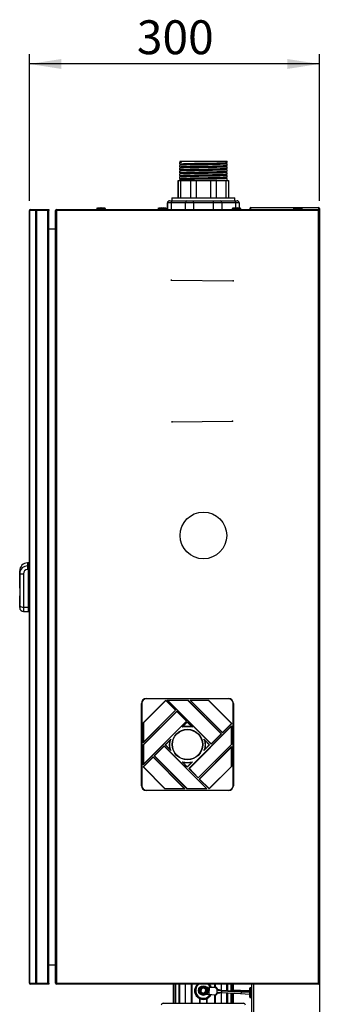
# Model space of a CAD drawing. Units: millimetres. Extents: x 220 to 8160, y 256 to 5726.
# Drawn here: x 4564 to 4874, y 2779 to 3796 of the extents above; entities that cross this region are included whole.
import ezdxf

# ---------------------------------------------------------------- set-up
doc = ezdxf.new("R2010")
doc.units = ezdxf.units.MM
doc.header["$LTSCALE"] = 10
doc.header["$PDSIZE"] = -1
doc.linetypes.add('SLD-Center', pattern=[19.05, 15.24, -1.27, 1.27, -1.27])
doc.linetypes.add('SLD-Solid', pattern=[0])
doc.layers.add('DIMENSIONS', color=5, linetype='SLD-Solid')
doc.styles.add('SLDTEXTSTYLE6', font='TXT', dxfattribs={"width": 0.75})
doc.dimstyles.new('SLDDIMSTYLE1', dxfattribs={"dimtxt": 35, "dimasz": 33.02, "dimexe": 0, "dimexo": 0.0625, "dimgap": 8.75, "dimtad": 1, "dimdec": 0, "dimrnd": 1e-09, "dimzin": 12, "dimdsep": 46, "dimtxsty": 'SLDTEXTSTYLE6', "dimsah": 1, "dimcen": 0.09, "dimadec": 0, "dimazin": 3, "dimtfac": 1, "dimtdec": 0, "dimtofl": 0, "dimtmove": 0, "dimatfit": 3, "dimfxl": 1, "dimfrac": 2, "dimtolj": 1, "dimtzin": 12, "dimarcsym": 0})

# ---------------------------------------------------------------- blocks, each defined once
blk = doc.blocks.new('_D_25')
at = {"layer": 'DIMENSIONS', "color": 5}
for p, q in [((4574.2, 3608.5), (4574.2, 3759.8)), ((4874.2, 3608.5), (4874.2, 3759.8)), ((4874.2, 3749.8), (4574.2, 3749.8))]:
    blk.add_line(p, q, dxfattribs=at)
for points in [[(4574.2, 3749.8), (4607.2, 3744.7), (4607.2, 3754.9)], [(4874.2, 3749.8), (4841.1, 3754.9), (4841.1, 3744.7)]]:
    blk.add_solid(points, dxfattribs=at)
at = {"layer": 'DIMENSIONS', "color": 5, "insert": (4685.4, 3794.9), "char_height": 35, "attachment_point": 1, "style": 'SLDTEXTSTYLE6'}
blk.add_mtext('300', dxfattribs=at)

msp = doc.modelspace()

# ---------------------------------------------------------------- linework, layer by layer
at = {"color": 7, "linetype": 'SLD-Solid', "lineweight": 25}
for p, q in [((4729.5, 3648), (4729.5, 3646.6)), ((4729.5, 3645), (4729.5, 3643.6)), ((4729.5, 3642), (4729.5, 3640.6)), ((4729.7, 3649.5), (4731.4, 3649.5)), ((4731.4, 3648.8), (4731, 3648.8)), ((4731.4, 3649.5), (4731.4, 3648.2)), ((4731.4, 3649.5), (4778.8, 3649.5)), ((4778.8, 3648.1), (4778.8, 3649.5)), ((4778.8, 3645.1), (4778.8, 3646.5)), ((4778.8, 3642.1), (4778.8, 3643.5)), ((4778.8, 3639.1), (4778.8, 3640.5)), ((4729.5, 3639), (4729.5, 3637.6)), ((4729.5, 3636), (4729.5, 3634.6)), ((4729.5, 3633), (4729.5, 3631.6)), ((4729.5, 3630), (4729.5, 3629.5)), ((4778.8, 3636.1), (4778.8, 3637.5)), ((4778.8, 3633.1), (4778.8, 3634.5)), ((4778.8, 3629.5), (4778.8, 3631.5)), ((4728.1, 3629.5), (4728.1, 3611.5)), ((4728.1, 3629.5), (4728.1, 3629.4)), ((4728.1, 3629.5), (4728.1, 3629.5)), ((4728.1, 3629.4), (4728.1, 3629.3)), ((4728.2, 3611.5), (4728.2, 3629.5)), ((4728.2, 3629.5), (4730.6, 3629.5)), ((4728.2, 3629.4), (4728.2, 3629.5)), ((4728.2, 3629.5), (4728.2, 3629.5)), ((4728.2, 3629.3), (4728.2, 3629.4)), ((4729.1, 3629.5), (4729.1, 3629.5)), ((4730.6, 3629.5), (4730.6, 3611.5)), ((4730.6, 3629.5), (4741.2, 3629.5)), ((4741.2, 3611.5), (4741.2, 3629.5)), ((4741.2, 3629.5), (4746.9, 3629.5)), ((4746.9, 3629.5), (4746.9, 3611.5)), ((4746.9, 3629.5), (4761.8, 3629.5)), ((4761.8, 3611.5), (4761.8, 3629.5)), ((4761.8, 3629.5), (4767.5, 3629.5)), ((4767.5, 3629.5), (4767.5, 3611.5)), ((4767.5, 3629.5), (4777.9, 3629.5)), ((4777.9, 3611.5), (4777.9, 3629.5)), ((4777.9, 3629.5), (4780.2, 3629.5)), ((4780.2, 3629.5), (4780.2, 3611.5)), ((4721.7, 3611.5), (4721.7, 3608.5)), ((4721.7, 3611.5), (4766.8, 3611.5)), ((4766.8, 3611.5), (4786.7, 3611.5)), ((4786.7, 3608.5), (4786.7, 3611.5)), ((4575.2, 3599.5), (4581.6, 3599.5)), ((4581.6, 3598.5), (4581.6, 3599.5)), ((4581.6, 3599.5), (4594.2, 3599.5)), ((4593.2, 3598.5), (4594.2, 3599.5)), ((4594.2, 3599.5), (4594.2, 3598.5)), ((4602.2, 3598.5), (4602.2, 3599.5)), ((4602.2, 3599.5), (4873.2, 3599.5)), ((4644.7, 3600.8), (4643.8, 3600.5)), ((4643.9, 3600.5), (4643.9, 3599.5)), ((4644.7, 3600.8), (4647.6, 3601.4)), ((4647.6, 3601.4), (4644.7, 3600.8)), ((4647.6, 3600.8), (4647.6, 3601.4)), ((4649.1, 3600.8), (4647.6, 3600.8)), ((4649.1, 3601.4), (4649.1, 3600.8)), ((4652.1, 3600.8), (4649.1, 3601.4)), ((4653, 3600.5), (4652.1, 3600.8)), ((4652.9, 3599.5), (4652.9, 3600.5)), ((4708.1, 3600.8), (4707.2, 3600.5)), ((4707.3, 3600.5), (4707.3, 3599.5)), ((4708.1, 3600.8), (4711.1, 3601.4)), ((4711.1, 3601.4), (4708.1, 3600.8)), ((4711.1, 3600.8), (4711.1, 3601.4)), ((4712.6, 3600.8), (4711.1, 3600.8)), ((4712.6, 3601.4), (4712.6, 3600.8)), ((4715.5, 3600.8), (4712.6, 3601.4)), ((4716.4, 3600.5), (4715.5, 3600.8)), ((4716.3, 3599.5), (4716.3, 3600.5)), ((4717.2, 3606.5), (4717.1, 3606.5)), ((4717.1, 3606.5), (4717.1, 3599.5)), ((4720.8, 3606.5), (4717.2, 3606.5)), ((4719.1, 3608.5), (4719.2, 3608.5)), ((4719.2, 3608.5), (4722.2, 3608.5)), ((4735.6, 3606.5), (4720.8, 3606.5)), ((4722.2, 3608.5), (4737, 3608.5)), ((4744.1, 3606.5), (4735.6, 3606.5)), ((4737, 3608.5), (4744.1, 3608.5)), ((4744.1, 3608.5), (4764.8, 3608.5)), ((4764.8, 3606.5), (4744.1, 3606.5)), ((4764.8, 3608.5), (4771.8, 3608.5)), ((4773.3, 3606.5), (4764.8, 3606.5)), ((4771.8, 3608.5), (4786.4, 3608.5)), ((4787.8, 3606.5), (4773.3, 3606.5)), ((4784.8, 3600.8), (4783.9, 3600.5)), ((4784, 3600.5), (4784, 3599.5)), ((4784.8, 3600.8), (4787.7, 3601.4)), ((4787.7, 3601.4), (4784.8, 3600.8)), ((4786.4, 3608.5), (4789.2, 3608.5)), ((4787.7, 3600.8), (4787.7, 3601.4)), ((4789.2, 3600.8), (4787.7, 3600.8)), ((4791.2, 3606.5), (4787.8, 3606.5)), ((4789.2, 3601.4), (4789.2, 3600.8)), ((4792.2, 3600.8), (4789.2, 3601.4)), ((4791.2, 3606.5), (4791.2, 3601)), ((4793.1, 3600.5), (4792.2, 3600.8)), ((4793, 3599.5), (4793, 3600.5)), ((4802.2, 3600.5), (4802.2, 3599.5)), ((4803.2, 3601.5), (4873.2, 3601.5)), ((4848.2, 3600.8), (4847.4, 3600.5)), ((4847.4, 3600.5), (4847.4, 3599.5)), ((4848.2, 3600.8), (4851.2, 3601.4)), ((4851.2, 3601.4), (4848.2, 3600.8)), ((4851.2, 3600.8), (4851.2, 3601.4)), ((4852.7, 3600.8), (4851.2, 3600.8)), ((4852.7, 3601.4), (4852.7, 3600.8)), ((4855.6, 3600.8), (4852.7, 3601.4)), ((4856.5, 3600.5), (4855.6, 3600.8)), ((4856.4, 3599.5), (4856.4, 3600.5)), ((4873.2, 3598.5), (4873.2, 3599.5)), ((4874.2, 3600.5), (4874.2, 3598.5)), ((4574.2, 3598.5), (4574.5, 3598.5)), ((4574.2, 2800.5), (4574.2, 3598.5)), ((4574.5, 3598.5), (4574.5, 2800.5)), ((4580.9, 3598.5), (4574.5, 3598.5)), ((4580.9, 3598.5), (4581.6, 3598.5)), ((4580.9, 2800.5), (4580.9, 3598.5)), ((4581.6, 3598.5), (4581.6, 2800.5)), ((4593.2, 3598.5), (4581.6, 3598.5)), ((4593.2, 2800.5), (4593.2, 3598.5)), ((4594.2, 2800.5), (4594.2, 3598.5)), ((4601.2, 2800.5), (4601.2, 3598.5)), ((4602.2, 3598.5), (4601.2, 3598.5)), ((4873.2, 3598.5), (4602.2, 3598.5)), ((4602.2, 3598.5), (4602.2, 2800.5)), ((4873.2, 2800.5), (4873.2, 3598.5)), ((4874.2, 3598.5), (4873.2, 3598.5)), ((4874.2, 3598.5), (4874.2, 2800.5)), ((4594.2, 3579.5), (4601.2, 3579.5)), ((4573.2, 3234.5), (4572.2, 3234.5)), ((4564.2, 3226.2), (4564.2, 3226.5)), ((4564.2, 3224.8), (4564.2, 3225.7)), ((4564.2, 3223.5), (4564.2, 3224.8)), ((4564.2, 3208.5), (4564.2, 3223.5)), ((4564.4, 3223.5), (4564.4, 3223.3)), ((4564.4, 3223.3), (4568.2, 3223.3)), ((4564.4, 3223.3), (4564.4, 3193.2)), ((4568.2, 3223.3), (4568.2, 3188.8)), ((4572.2, 3231.4), (4572.2, 3227.8)), ((4572.2, 3231.4), (4573.2, 3231.4)), ((4573.2, 3227.8), (4572.2, 3227.8)), ((4573.2, 3227.8), (4573.2, 3231.4)), ((4573.2, 3188.8), (4573.2, 3227.8)), ((4574.2, 3227.8), (4573.2, 3227.8)), ((4564.4, 3208.5), (4564.2, 3208.5)), ((4564.2, 3200.5), (4564.4, 3200.5)), ((4564.2, 3193.2), (4564.2, 3200.5)), ((4564.2, 3190.9), (4564.2, 3193.2)), ((4564.2, 3188.5), (4564.2, 3190.9)), ((4568.2, 3188.8), (4573.2, 3188.8)), ((4568.2, 3184.5), (4573.2, 3184.5)), ((4691.9, 3069.6), (4715.2, 3092.9)), ((4715.2, 3092.5), (4692.2, 3069.5)), ((4695.2, 3094.5), (4780.2, 3094.5)), ((4695.2, 3094.5), (4695.2, 3094.3)), ((4780.2, 3094.3), (4695.2, 3094.3)), ((4715.2, 3092.5), (4715.2, 3092.9)), ((4715.2, 3092.9), (4725.5, 3082.5)), ((4725.2, 3082.5), (4715.2, 3092.5)), ((4762.2, 3047.4), (4716.8, 3092.8)), ((4716.8, 3092.8), (4717.4, 3092.5)), ((4716.8, 3092.8), (4738.3, 3092.8)), ((4717.4, 3092.5), (4762.2, 3047.8)), ((4738.2, 3092.5), (4717.4, 3092.5)), ((4738.2, 3092.5), (4738.3, 3092.8)), ((4772.6, 3058.1), (4738.2, 3092.5)), ((4738.3, 3092.8), (4772.9, 3058.1)), ((4774, 3059.2), (4740.4, 3092.8)), ((4740.4, 3092.8), (4741, 3092.5)), ((4740.4, 3092.8), (4759.5, 3092.8)), ((4741, 3092.5), (4774, 3059.6)), ((4759.4, 3092.5), (4741, 3092.5)), ((4759.4, 3092.5), (4759.5, 3092.8)), ((4783.2, 3068.7), (4759.4, 3092.5)), ((4759.5, 3092.8), (4783.5, 3068.7)), ((4780.2, 3094.5), (4780.2, 3094.3)), ((4690.2, 3089.5), (4690.4, 3089.5)), ((4690.2, 3004.5), (4690.2, 3089.5)), ((4690.4, 3089.5), (4690.4, 3004.5)), ((4725.5, 3082.5), (4691.9, 3048.9)), ((4691.9, 3046.8), (4726.6, 3081.5)), ((4692.2, 3049.5), (4725.2, 3082.5)), ((4726.6, 3081.1), (4692.2, 3046.7)), ((4725.5, 3082.5), (4725.2, 3082.5)), ((4726.6, 3081.1), (4726.6, 3081.5)), ((4726.6, 3081.5), (4736.9, 3071.1)), ((4736.6, 3071.1), (4726.6, 3081.1)), ((4784.9, 3004.5), (4784.9, 3089.5)), ((4784.9, 3089.5), (4785.2, 3089.5)), ((4785.2, 3089.5), (4785.2, 3004.5)), ((4736.9, 3071.1), (4691.9, 3026.1)), ((4692.2, 3026.7), (4736.6, 3071.1)), ((4736.9, 3071.1), (4736.6, 3071.1)), ((4691.9, 3048.9), (4691.9, 3069.6)), ((4692.2, 3069.5), (4691.9, 3069.6)), ((4692.2, 3069.5), (4692.2, 3049.5)), ((4732.2, 3065), (4737.6, 3070.4)), ((4737.6, 3070), (4732.9, 3065.3)), ((4737.6, 3070.4), (4737.6, 3070)), ((4737.6, 3070.4), (4743.1, 3065)), ((4742.4, 3065.3), (4737.6, 3070)), ((4739.3, 3022.4), (4783.4, 3066.5)), ((4783.2, 3065.9), (4739.7, 3022.4)), ((4774, 3059.6), (4783.2, 3068.7)), ((4783.5, 3068.7), (4774, 3059.2)), ((4783.2, 3068.7), (4783.5, 3068.7)), ((4783.2, 3065.9), (4783.4, 3066.5)), ((4783.2, 3047.2), (4783.2, 3065.9)), ((4783.4, 3066.5), (4783.4, 3047)), ((4714.6, 3046.7), (4720.6, 3052.6)), ((4719.7, 3051.4), (4715, 3046.7)), ((4754.7, 3052.6), (4760.7, 3046.7)), ((4760.3, 3046.7), (4755.6, 3051.4)), ((4762.2, 3047.8), (4772.6, 3058.1)), ((4772.9, 3058.1), (4762.2, 3047.4)), ((4772.6, 3058.1), (4772.9, 3058.1)), ((4774, 3059.2), (4774, 3059.6)), ((4691.9, 3048.9), (4692.2, 3049.5)), ((4692.2, 3046.7), (4691.9, 3046.8)), ((4691.9, 3026.1), (4691.9, 3046.8)), ((4692.2, 3046.7), (4692.2, 3026.7)), ((4703.2, 3035.3), (4713.6, 3045.6)), ((4713.6, 3045.3), (4703.6, 3035.3)), ((4713.6, 3045.3), (4713.6, 3045.6)), ((4713.6, 3045.6), (4757.9, 3001.3)), ((4757.3, 3001.5), (4713.6, 3045.3)), ((4714.6, 3046.7), (4715, 3046.7)), ((4720.6, 3040.8), (4714.6, 3046.7)), ((4715, 3046.7), (4719.7, 3042)), ((4748.8, 3012.8), (4783.2, 3047.2)), ((4783.4, 3047), (4748.8, 3012.5)), ((4749.9, 3011.4), (4783.4, 3044.9)), ((4783.2, 3044.3), (4750.3, 3011.4)), ((4760.7, 3046.7), (4754.7, 3040.8)), ((4755.6, 3042), (4760.3, 3046.7)), ((4760.7, 3046.7), (4760.3, 3046.7)), ((4762.2, 3047.4), (4762.2, 3047.8)), ((4783.2, 3047.2), (4783.4, 3047)), ((4783.4, 3044.9), (4783.2, 3044.3)), ((4783.2, 3024.5), (4783.2, 3044.3)), ((4783.4, 3044.9), (4783.4, 3024.4)), ((4691.8, 3023.9), (4702.2, 3034.2)), ((4702.2, 3033.9), (4692.2, 3023.9)), ((4702.2, 3033.9), (4702.2, 3034.2)), ((4702.2, 3034.2), (4735.1, 3001.3)), ((4734.5, 3001.5), (4702.2, 3033.9)), ((4737.2, 3001.3), (4703.2, 3035.3)), ((4703.6, 3035.3), (4703.2, 3035.3)), ((4703.6, 3035.3), (4737.3, 3001.5)), ((4714.4, 3001.3), (4691.8, 3023.9)), ((4692.2, 3023.9), (4691.8, 3023.9)), ((4691.9, 3026.1), (4692.2, 3026.7)), ((4692.2, 3023.9), (4714.5, 3001.5)), ((4737.6, 3023.6), (4732.2, 3029.1)), ((4732.9, 3028.7), (4737.6, 3024)), ((4743.1, 3029.1), (4737.6, 3023.6)), ((4737.6, 3024), (4742.4, 3028.7)), ((4737.6, 3023.6), (4737.6, 3024)), ((4739.3, 3022.4), (4739.7, 3022.4)), ((4748.8, 3012.5), (4739.3, 3022.4)), ((4739.7, 3022.4), (4748.8, 3012.8)), ((4760.2, 3001.5), (4783.2, 3024.5)), ((4783.4, 3024.4), (4760.2, 3001.2)), ((4783.2, 3024.5), (4783.4, 3024.4)), ((4748.8, 3012.5), (4748.8, 3012.8)), ((4760.2, 3001.2), (4749.9, 3011.4)), ((4749.9, 3011.4), (4750.3, 3011.4)), ((4750.3, 3011.4), (4760.2, 3001.5)), ((4690.2, 3004.5), (4690.4, 3004.5)), ((4695.2, 2999.8), (4780.2, 2999.8)), ((4695.2, 2999.8), (4695.2, 2999.5)), ((4780.2, 2999.5), (4695.2, 2999.5)), ((4714.4, 3001.3), (4714.5, 3001.5)), ((4735.1, 3001.3), (4714.4, 3001.3)), ((4714.5, 3001.5), (4734.5, 3001.5)), ((4735.1, 3001.3), (4734.5, 3001.5)), ((4737.2, 3001.3), (4737.3, 3001.5)), ((4757.9, 3001.3), (4737.2, 3001.3)), ((4737.3, 3001.5), (4757.3, 3001.5)), ((4757.9, 3001.3), (4757.3, 3001.5)), ((4760.2, 3001.5), (4760.2, 3001.2)), ((4780.2, 2999.8), (4780.2, 2999.5)), ((4784.9, 3004.5), (4785.2, 3004.5)), ((4594.2, 2819.5), (4601.2, 2819.5)), ((4574.2, 2800.5), (4574.5, 2800.5)), ((4574.5, 2800.5), (4580.9, 2800.5)), ((4581.6, 2799.5), (4575.2, 2799.5)), ((4580.9, 2800.5), (4581.6, 2800.5)), ((4581.6, 2799.5), (4581.6, 2800.5)), ((4581.6, 2800.5), (4593.2, 2800.5)), ((4594.2, 2799.5), (4581.6, 2799.5)), ((4593.2, 2800.5), (4594.2, 2799.5)), ((4594.2, 2800.5), (4594.2, 2799.5)), ((4602.2, 2800.5), (4601.2, 2800.5)), ((4602.2, 2799.5), (4602.2, 2800.5)), ((4602.2, 2800.5), (4873.2, 2800.5)), ((4873.2, 2799.5), (4602.2, 2799.5)), ((4723.3, 2779.8), (4723.3, 2799.5)), ((4724.1, 2779.8), (4724.1, 2799.5)), ((4725.5, 2799.5), (4725.5, 2779.8)), ((4730, 2779.8), (4730, 2799.5)), ((4735.4, 2799.5), (4735.4, 2779.8)), ((4742.5, 2779.8), (4742.5, 2799.5)), ((4751.4, 2794.8), (4754.3, 2796.2)), ((4754.3, 2796.2), (4757.1, 2794.5)), ((4754.3, 2796.2), (4754.3, 2795.7)), ((4757.4, 2796.7), (4760.3, 2796.6)), ((4760.3, 2796.2), (4759.9, 2789.1)), ((4760.3, 2796.7), (4766.6, 2796.4)), ((4760.3, 2796.2), (4760.3, 2796.7)), ((4766.6, 2795.9), (4760.3, 2796.2)), ((4765.9, 2796.4), (4765.9, 2799.5)), ((4766.6, 2796.4), (4766.6, 2795.9)), ((4773, 2793), (4773, 2799.5)), ((4778.3, 2792.7), (4778.3, 2799.5)), ((4782.8, 2792.4), (4782.8, 2799.5)), ((4784.3, 2792.3), (4784.3, 2799.5)), ((4785.1, 2799.5), (4785.1, 2792.3)), ((4804.2, 2466.3), (4804.2, 2799.5)), ((4873.2, 2799.5), (4873.2, 2800.5)), ((4874.2, 2800.5), (4873.2, 2800.5)), ((4874.2, 2800.5), (4874.2, 2466.3)), ((4751.2, 2791.5), (4751.4, 2794.8)), ((4751.7, 2791.7), (4751.2, 2791.5)), ((4754, 2789.7), (4751.2, 2791.5)), ((4751.4, 2794.8), (4751.9, 2794.4)), ((4751.9, 2794.4), (4751.7, 2791.7)), ((4751.7, 2791.7), (4754, 2790.3)), ((4754.3, 2795.7), (4751.9, 2794.4)), ((4754, 2790.3), (4756.4, 2791.5)), ((4756.9, 2791.2), (4754, 2789.7)), ((4754, 2790.3), (4754, 2789.7)), ((4756.6, 2794.2), (4754.3, 2795.7)), ((4756.4, 2791.5), (4756.6, 2794.2)), ((4756.4, 2791.5), (4756.9, 2791.2)), ((4757.1, 2794.5), (4756.6, 2794.2)), ((4757.1, 2794.5), (4756.9, 2791.2)), ((4759.9, 2788.7), (4757, 2788.9)), ((4759.9, 2789.1), (4766.2, 2788.7)), ((4759.9, 2788.6), (4759.9, 2789.1)), ((4766.2, 2788.2), (4759.9, 2788.6)), ((4765.9, 2779.8), (4765.9, 2788.2)), ((4766.2, 2788.7), (4766.2, 2788.2)), ((4767.6, 2789.6), (4768, 2790.1)), ((4767.6, 2789.6), (4768.1, 2789.3)), ((4767.9, 2794.9), (4768.4, 2795.1)), ((4768.2, 2794.3), (4767.9, 2794.9)), ((4768.2, 2794.3), (4768, 2790.1)), ((4768.3, 2789.7), (4768.1, 2789.3)), ((4768.4, 2795.1), (4768.6, 2794.6)), ((4768.4, 2795.1), (4768.4, 2795.1)), ((4769.6, 2790.4), (4773, 2790.9)), ((4773.1, 2792.9), (4769.8, 2793.8)), ((4773.1, 2792.8), (4773, 2791)), ((4773, 2791), (4773, 2790.9)), ((4773, 2790.9), (4792.5, 2789.9)), ((4773, 2779.8), (4773, 2790.9)), ((4773, 2790.9), (4773, 2790.9)), ((4792.6, 2791.9), (4773.1, 2792.9)), ((4773.1, 2792.9), (4773.1, 2792.8)), ((4773.1, 2792.9), (4773.1, 2792.8)), ((4778.3, 2779.8), (4778.3, 2790.6)), ((4782.8, 2779.8), (4782.8, 2790.4)), ((4784.3, 2779.8), (4784.3, 2790.3)), ((4792.6, 2793), (4785.1, 2793.2)), ((4792.6, 2793), (4785.1, 2793.2)), ((4785.1, 2790.3), (4785.1, 2779.8)), ((4792.5, 2789.9), (4802.2, 2789.3)), ((4802.2, 2792.7), (4792.6, 2793)), ((4802.2, 2792.7), (4792.6, 2793)), ((4802.2, 2791.3), (4792.6, 2791.9)), ((4802.2, 2786.3), (4802.2, 2795.3)), ((4803.7, 2795.8), (4802.7, 2795.8)), ((4712.7, 2779.8), (4794.7, 2779.8)), ((4750.2, 2784.9), (4750.2, 2779.8)), ((4758.1, 2779.8), (4758.1, 2784.9)), ((4794.7, 2779.8), (4795.7, 2779.8)), ((4802.7, 2785.8), (4803.7, 2785.8))]:
    msp.add_line(p, q, dxfattribs=at)
at = {"color": 8, "linetype": 'SLD-Solid', "lineweight": 25}
for p, q in [((4717.2, 3599.5), (4717.2, 3606.5)), ((4720.8, 3606.5), (4720.8, 3599.5)), ((4735.6, 3599.5), (4735.6, 3606.5)), ((4744.1, 3606.5), (4744.1, 3599.5)), ((4764.8, 3599.5), (4764.8, 3606.5)), ((4773.3, 3606.5), (4773.3, 3599.5)), ((4787.8, 3601.6), (4787.8, 3606.5)), ((4803.2, 3599.5), (4803.2, 3601.5)), ((4873.2, 3601.5), (4873.2, 3599.5)), ((4572.2, 3234.5), (4572.2, 3231.4)), ((4573.2, 3231.4), (4573.2, 3234.5)), ((4564.4, 3223.5), (4564.2, 3223.5)), ((4564.4, 3193.2), (4564.2, 3193.2)), ((4568.2, 3188.8), (4568.2, 3184.5)), ((4573.2, 3184.5), (4573.2, 3188.8)), ((4723.5, 2799.5), (4723.5, 2779.8)), ((4725.5, 2799.5), (4725.5, 2779.8)), ((4729.3, 2779.8), (4729.3, 2799.5)), ((4729.6, 2799.5), (4729.6, 2779.8)), ((4735.5, 2799.5), (4735.5, 2779.8)), ((4742, 2779.8), (4742, 2799.5)), ((4742.3, 2799.5), (4742.3, 2779.8)), ((4766.1, 2796.4), (4766.1, 2799.5)), ((4766.4, 2799.5), (4766.4, 2796.4)), ((4772.9, 2793), (4772.9, 2799.5)), ((4778.7, 2792.6), (4778.7, 2799.5)), ((4779, 2799.5), (4779, 2792.6)), ((4782.8, 2792.4), (4782.8, 2799.5)), ((4784.8, 2792.3), (4784.8, 2799.5)), ((4806.2, 2799.5), (4806.2, 2466.3)), ((4766.1, 2779.8), (4766.1, 2788.2)), ((4766.4, 2788.2), (4766.4, 2779.8)), ((4769.6, 2790.5), (4769.6, 2790.4)), ((4769.8, 2793.8), (4769.8, 2793.8)), ((4772.9, 2779.8), (4772.9, 2790.9)), ((4773, 2791), (4792.9, 2790)), ((4773.1, 2792.8), (4793, 2791.7)), ((4778.7, 2779.8), (4778.7, 2790.6)), ((4779, 2790.6), (4779, 2779.8)), ((4782.8, 2779.8), (4782.8, 2790.4)), ((4784.8, 2779.8), (4784.8, 2790.3)), ((4785.1, 2793.1), (4792.1, 2792.9)), ((4792.1, 2792.9), (4802.2, 2792.6)), ((4792.9, 2790), (4802.2, 2789.4)), ((4793, 2791.7), (4802.2, 2791.2)), ((4802.7, 2795.8), (4802.7, 2785.8)), ((4803.7, 2785.8), (4803.7, 2795.8)), ((4750.4, 2784.6), (4750.4, 2779.8)), ((4757.9, 2779.8), (4757.9, 2784.6))]:
    msp.add_line(p, q, dxfattribs=at)
at = {"color": 7, "linetype": 'SLD-Solid'}
for p, q in [((4721.1, 3525.9), (4721.1, 3527.1)), ((4721.1, 3525.9), (4721.1, 3527.1)), ((4721.7, 3380.8), (4721.7, 3379.7)), ((4721.7, 3380.8), (4721.7, 3379.7))]:
    msp.add_line(p, q, dxfattribs=at)
at = {"color": 7, "linetype": 'SLD-Center'}
for p, q in [((4721.1, 3526.5), (4784.9, 3526)), ((4721.1, 3526.5), (4784.9, 3526)), ((4721.7, 3380.3), (4784.4, 3380.8)), ((4721.7, 3380.3), (4784.4, 3380.8))]:
    msp.add_line(p, q, dxfattribs=at)
at = {"color": 7, "linetype": 'SLD-Solid', "lineweight": 25, "flags": 128}
for points in [[(4731, 3648.8), (4730.2, 3648.4), (4729.5, 3648)], [(4731.4, 3648.2), (4730, 3648.1), (4729.5, 3648), (4729.5, 3648)], [(4729.5, 3646.6), (4729.5, 3646.6), (4730, 3646.7), (4731.4, 3646.8), (4733.7, 3646.9), (4736.9, 3647), (4740.6, 3647.1), (4744.9, 3647.2), (4749.5, 3647.3), (4754.4, 3647.3), (4759.1, 3647.4), (4763.8, 3647.5), (4768.1, 3647.6), (4771.7, 3647.7), (4774.8, 3647.8), (4777.1, 3647.9), (4778.4, 3648), (4778.8, 3648.1)], [(4729.5, 3646.6), (4730.2, 3646.2), (4730.9, 3645.7)], [(4778.8, 3646.5), (4778.4, 3646.4), (4777.1, 3646.3), (4774.8, 3646.2), (4771.7, 3646.1), (4768.1, 3646), (4763.8, 3645.9), (4759.1, 3645.8), (4754.4, 3645.8), (4749.5, 3645.7), (4744.9, 3645.6), (4740.6, 3645.5), (4736.9, 3645.4), (4733.7, 3645.3), (4731.4, 3645.2), (4730, 3645.1), (4729.5, 3645), (4729.5, 3645)], [(4731, 3645.8), (4730.2, 3645.4), (4729.5, 3645)], [(4729.5, 3643.6), (4729.5, 3643.6), (4730, 3643.7), (4731.4, 3643.8), (4733.7, 3643.9), (4736.9, 3644), (4740.6, 3644.1), (4744.9, 3644.2), (4749.5, 3644.3), (4754.4, 3644.3), (4759.1, 3644.4), (4763.8, 3644.5), (4768.1, 3644.6), (4771.7, 3644.7), (4774.8, 3644.8), (4777.1, 3644.9), (4778.4, 3645), (4778.8, 3645.1)], [(4729.5, 3643.6), (4730.2, 3643.2), (4730.9, 3642.7)], [(4778.8, 3643.5), (4778.4, 3643.4), (4777.1, 3643.3), (4774.8, 3643.2), (4771.7, 3643.1), (4768.1, 3643), (4763.8, 3642.9), (4759.1, 3642.8), (4754.4, 3642.8), (4749.5, 3642.7), (4744.9, 3642.6), (4740.6, 3642.5), (4736.9, 3642.4), (4733.7, 3642.3), (4731.4, 3642.2), (4730, 3642.1), (4729.5, 3642), (4729.5, 3642)], [(4731, 3642.8), (4730.2, 3642.4), (4729.5, 3642)], [(4729.5, 3640.6), (4729.5, 3640.6), (4730, 3640.7), (4731.4, 3640.8), (4733.7, 3640.9), (4736.9, 3641), (4740.6, 3641.1), (4744.9, 3641.2), (4749.5, 3641.3), (4754.4, 3641.3), (4759.1, 3641.4), (4763.8, 3641.5), (4768.1, 3641.6), (4771.7, 3641.7), (4774.8, 3641.8), (4777.1, 3641.9), (4778.4, 3642), (4778.8, 3642.1)], [(4729.5, 3640.6), (4730.2, 3640.2), (4730.9, 3639.7)], [(4778.8, 3640.5), (4778.4, 3640.4), (4777.1, 3640.3), (4774.8, 3640.2), (4771.7, 3640.1), (4768.1, 3640), (4763.8, 3639.9), (4759.1, 3639.8), (4754.4, 3639.8), (4749.5, 3639.7), (4744.9, 3639.6), (4740.6, 3639.5), (4736.9, 3639.4), (4733.7, 3639.3), (4731.4, 3639.2), (4730, 3639.1), (4729.5, 3639), (4729.5, 3639)], [(4729.7, 3649.4), (4730.2, 3649.2), (4730.9, 3648.7)], [(4777.3, 3647.2), (4777, 3647.2), (4775.7, 3647.1), (4773.6, 3647), (4770.7, 3646.9), (4767.2, 3646.8), (4763.2, 3646.7), (4758.8, 3646.6), (4754.4, 3646.5), (4749.8, 3646.4), (4745.4, 3646.3), (4741.4, 3646.2), (4737.9, 3646.1), (4735, 3646), (4732.8, 3645.9), (4731.4, 3645.8), (4731, 3645.8)], [(4777.3, 3644.2), (4777, 3644.2), (4775.7, 3644.1), (4773.6, 3644), (4770.7, 3643.9), (4767.2, 3643.8), (4763.2, 3643.7), (4758.8, 3643.6), (4754.4, 3643.5), (4749.8, 3643.4), (4745.4, 3643.3), (4741.4, 3643.2), (4737.9, 3643.1), (4735, 3643), (4732.8, 3642.9), (4731.4, 3642.8), (4731, 3642.8)], [(4777.3, 3641.2), (4777, 3641.2), (4775.7, 3641.1), (4773.6, 3641), (4770.7, 3640.9), (4767.2, 3640.8), (4763.2, 3640.7), (4758.8, 3640.6), (4754.4, 3640.5), (4749.8, 3640.4), (4745.4, 3640.3), (4741.4, 3640.2), (4737.9, 3640.1), (4735, 3640), (4732.8, 3639.9), (4731.4, 3639.8), (4731, 3639.8)], [(4777.3, 3647.2), (4778.1, 3647.7), (4778.8, 3648.1)], [(4777.3, 3644.2), (4778.1, 3644.7), (4778.8, 3645.1)], [(4777.3, 3641.2), (4778.1, 3641.7), (4778.8, 3642.1)], [(4778.8, 3646.5), (4778.1, 3646.9), (4777.4, 3647.2)], [(4778.8, 3643.5), (4778.1, 3643.9), (4777.4, 3644.2)], [(4778.8, 3640.5), (4778.1, 3640.9), (4777.4, 3641.2)], [(4731, 3639.8), (4730.2, 3639.4), (4729.5, 3639)], [(4729.5, 3637.6), (4729.5, 3637.6), (4730, 3637.7), (4731.4, 3637.8), (4733.7, 3637.9), (4736.9, 3638), (4740.6, 3638.1), (4744.9, 3638.2), (4749.5, 3638.3), (4754.4, 3638.3), (4759.1, 3638.4), (4763.8, 3638.5), (4768.1, 3638.6), (4771.7, 3638.7), (4774.8, 3638.8), (4777.1, 3638.9), (4778.4, 3639), (4778.8, 3639.1)], [(4729.5, 3637.6), (4730.2, 3637.2), (4730.9, 3636.7)], [(4778.8, 3637.5), (4778.4, 3637.4), (4777.1, 3637.3), (4774.8, 3637.2), (4771.7, 3637.1), (4768.1, 3637), (4763.8, 3636.9), (4759.1, 3636.8), (4754.4, 3636.8), (4749.5, 3636.7), (4744.9, 3636.6), (4740.6, 3636.5), (4736.9, 3636.4), (4733.7, 3636.3), (4731.4, 3636.2), (4730, 3636.1), (4729.5, 3636), (4729.5, 3636)], [(4731, 3636.8), (4730.2, 3636.4), (4729.5, 3636)], [(4729.5, 3634.6), (4729.5, 3634.6), (4730, 3634.7), (4731.4, 3634.8), (4733.7, 3634.9), (4736.9, 3635), (4740.6, 3635.1), (4744.9, 3635.2), (4749.5, 3635.3), (4754.4, 3635.3), (4759.1, 3635.4), (4763.8, 3635.5), (4768.1, 3635.6), (4771.7, 3635.7), (4774.8, 3635.8), (4777.1, 3635.9), (4778.4, 3636), (4778.8, 3636.1)], [(4729.5, 3634.6), (4730.2, 3634.2), (4730.9, 3633.7)], [(4778.8, 3634.5), (4778.4, 3634.4), (4777.1, 3634.3), (4774.8, 3634.2), (4771.7, 3634.1), (4768.1, 3634), (4763.8, 3633.9), (4759.1, 3633.8), (4754.4, 3633.8), (4749.5, 3633.7), (4744.9, 3633.6), (4740.6, 3633.5), (4736.9, 3633.4), (4733.7, 3633.3), (4731.4, 3633.2), (4730, 3633.1), (4729.5, 3633), (4729.5, 3633)], [(4731, 3633.8), (4730.2, 3633.4), (4729.5, 3633)], [(4729.5, 3631.6), (4729.5, 3631.6), (4730, 3631.7), (4731.4, 3631.8), (4733.7, 3631.9), (4736.9, 3632), (4740.6, 3632.1), (4744.9, 3632.2), (4749.5, 3632.3), (4754.4, 3632.3), (4759.1, 3632.4), (4763.8, 3632.5), (4768.1, 3632.6), (4771.7, 3632.7), (4774.8, 3632.8), (4777.1, 3632.9), (4778.4, 3633), (4778.8, 3633.1)], [(4729.5, 3631.6), (4730.2, 3631.2), (4730.9, 3630.7)], [(4778.8, 3631.5), (4778.4, 3631.4), (4777.1, 3631.3), (4774.8, 3631.2), (4771.7, 3631.1), (4768.1, 3631), (4763.8, 3630.9), (4759.1, 3630.8), (4754.4, 3630.8), (4749.5, 3630.7), (4744.9, 3630.6), (4740.6, 3630.5), (4736.9, 3630.4), (4733.7, 3630.3), (4731.4, 3630.2), (4730, 3630.1), (4729.5, 3630), (4729.5, 3630)], [(4731, 3630.8), (4730.2, 3630.4), (4729.5, 3630)], [(4777.3, 3638.2), (4777, 3638.2), (4775.7, 3638.1), (4773.6, 3638), (4770.7, 3637.9), (4767.2, 3637.8), (4763.2, 3637.7), (4758.8, 3637.6), (4754.4, 3637.5), (4749.8, 3637.4), (4745.4, 3637.3), (4741.4, 3637.2), (4737.9, 3637.1), (4735, 3637), (4732.8, 3636.9), (4731.4, 3636.8), (4731, 3636.8)], [(4777.3, 3635.2), (4777, 3635.2), (4775.7, 3635.1), (4773.6, 3635), (4770.7, 3634.9), (4767.2, 3634.8), (4763.2, 3634.7), (4758.8, 3634.6), (4754.4, 3634.5), (4749.8, 3634.4), (4745.4, 3634.3), (4741.4, 3634.2), (4737.9, 3634.1), (4735, 3634), (4732.8, 3633.9), (4731.4, 3633.8), (4731, 3633.8)], [(4777.3, 3632.2), (4777, 3632.2), (4775.7, 3632.1), (4773.6, 3632), (4770.7, 3631.9), (4767.2, 3631.8), (4763.2, 3631.7), (4758.8, 3631.6), (4754.4, 3631.5), (4749.8, 3631.4), (4745.4, 3631.3), (4741.4, 3631.2), (4737.9, 3631.1), (4735, 3631), (4732.8, 3630.9), (4731.4, 3630.8), (4731, 3630.8)], [(4777.3, 3638.2), (4778.1, 3638.7), (4778.8, 3639.1)], [(4777.3, 3635.2), (4778.1, 3635.7), (4778.8, 3636.1)], [(4777.3, 3632.2), (4778.1, 3632.7), (4778.8, 3633.1)], [(4778.8, 3637.5), (4778.1, 3637.9), (4777.4, 3638.2)], [(4778.8, 3634.5), (4778.1, 3634.9), (4777.4, 3635.2)], [(4778.8, 3631.5), (4778.1, 3631.9), (4777.4, 3632.2)], [(4728.1, 3629.3), (4728.1, 3629.3), (4728.1, 3629.3), (4728.2, 3629.3), (4728.2, 3629.3), (4728.2, 3629.4), (4728.2, 3629.4), (4728.2, 3629.4), (4728.2, 3629.4), (4728.2, 3629.3)], [(4648.4, 3600.5), (4646.9, 3600.5), (4645.6, 3600.5), (4644.6, 3600.5), (4644, 3600.5), (4644, 3600.5)], [(4652.9, 3600.5), (4652.9, 3600.5), (4652.6, 3600.5), (4651.9, 3600.5), (4650.7, 3600.5), (4649.3, 3600.5), (4648.4, 3600.5)], [(4711.8, 3600.5), (4710.3, 3600.5), (4709, 3600.5), (4708, 3600.5), (4707.4, 3600.5), (4707.4, 3600.5)], [(4716.3, 3600.5), (4716.3, 3600.5), (4716.1, 3600.5), (4715.3, 3600.5), (4714.2, 3600.5), (4712.8, 3600.5), (4711.8, 3600.5)], [(4788.5, 3600.5), (4787, 3600.5), (4785.7, 3600.5), (4784.7, 3600.5), (4784.1, 3600.5), (4784.1, 3600.5)], [(4793, 3600.5), (4793, 3600.5), (4792.7, 3600.5), (4792, 3600.5), (4790.8, 3600.5), (4789.4, 3600.5), (4788.5, 3600.5)], [(4847.4, 3600.5), (4847.4, 3600.5), (4847.7, 3600.5), (4848.4, 3600.5), (4849.6, 3600.5), (4851, 3600.5), (4851.9, 3600.5)], [(4851.9, 3600.5), (4853.4, 3600.5), (4854.7, 3600.5), (4855.7, 3600.5), (4856.3, 3600.5), (4856.4, 3600.5)], [(4564.2, 3224.8), (4564.2, 3224.9), (4564.2, 3225.4), (4564.3, 3225.8), (4564.4, 3225.8), (4564.4, 3225.6), (4564.4, 3225.2)], [(4564.4, 3225.2), (4564.4, 3224.6), (4564.4, 3223.9), (4564.4, 3223.5)], [(4564.2, 3191.2), (4564.2, 3191), (4564.2, 3190.9)], [(4564.2, 3191.2), (4564.4, 3190.4), (4565, 3189.7), (4565.9, 3189.2), (4567, 3188.9), (4568.2, 3188.8)], [(4573.2, 3188.8), (4573.5, 3188.8), (4573.7, 3188.7), (4573.9, 3188.6), (4574.1, 3188.5), (4574.2, 3188.3), (4574.2, 3188.3)], [(4760.2, 2799.5), (4761.7, 2797.9), (4762.2, 2796.6)], [(4769.6, 2790.9), (4771.3, 2791), (4773, 2791), (4773, 2791)], [(4792.6, 2793), (4792.5, 2793), (4792.5, 2793)]]:
    msp.add_lwpolyline(points, dxfattribs=at)
at = {"color": 7, "linetype": 'SLD-Solid'}
msp.add_circle((4754.2, 3262.9), 24.1, dxfattribs=at)
msp.add_circle((4754.2, 3262.9), 24.1, dxfattribs=at)
msp.add_circle((4754.2, 3262.9), 24.1, dxfattribs=at)
msp.add_circle((4754.2, 3262.9), 24.1, dxfattribs=at)
msp.add_circle((4754.2, 3262.9), 24.1, dxfattribs=at)
msp.add_circle((4754.2, 3262.9), 24.1, dxfattribs=at)
msp.add_circle((4754.2, 3262.9), 24.1, dxfattribs=at)
msp.add_circle((4754.2, 3262.9), 24.1, dxfattribs=at)
at = {"color": 7, "linetype": 'SLD-Solid', "lineweight": 25}
for centre, radius in [((4737.7, 3047), 15.8), ((4737.7, 3047), 15.5), ((4754.2, 2793), 5), ((4754.2, 2793), 4)]:
    msp.add_circle(centre, radius, dxfattribs=at)
for centre, radius, start, end in [((4575.2, 3598.5), 1, 90, 180), ((4575.3, 3598.7), 0.893, 101.4218, 188.0495), ((4581.8, 3598.7), 0.893, 101.4218, 188.0495), ((4602.2, 3598.5), 1, 90, 180), ((4719.1, 3606.5), 2, 90.0009, 180.0009), ((4719.2, 3606.5), 2, 90.0009, 180.0009), ((4722.6, 3606.7), 1.78, 101.7161, 188.1889), ((4737.4, 3606.7), 1.78, 101.7161, 188.1889), ((4681.4, 3607), 62.7, 359.5431, 1.3708), ((4702.1, 3607), 62.7, 359.5431, 1.3708), ((4771.5, 3606.7), 1.79, 352.0899, 78.8669), ((4786, 3606.7), 1.79, 352.0899, 78.8669), ((4789.2, 3606.5), 2, 359.9991, 89.9991), ((4803.2, 3600.5), 1, 90, 180), ((4873.2, 3600.5), 1, 0, 90), ((4873.2, 3598.5), 1, 0, 90), ((4572.2, 3226.5), 8, 90, 180), ((4573.2, 3235.5), 1, 270, 0), ((4572.2, 3223.4), 8.05, 90.4811, 166.6019), ((4572.4, 3223.6), 4.29, 93.8056, 183.7233), ((4573.2, 3232.4), 0.953, 267.0572, 356.7184), ((4584.9, 3190.1), 20.8, 171.3422, 177.0208), ((4568.2, 3188.5), 4, 180, 270), ((4573.2, 3183.5), 1, 0, 90), ((4695.2, 3089.5), 5, 90, 180), ((4695.2, 3089.5), 4.75, 90, 180), ((4780.2, 3089.5), 5, 0, 90), ((4780.2, 3089.5), 4.75, 0, 90), ((4737.6, 3028.7), 36.7, 81.4589, 98.5411), ((4767.2, 2995.7), 77.6, 116.1889, 116.7699), ((4737.6, 3028.7), 36.9, 82.6214, 97.3786), ((4708.1, 2995.7), 77.6, 63.2301, 63.8111), ((4731.4, 3046.7), 12.6, 157.9216, 202.0784), ((4731.4, 3046.7), 12.4, 151.2814, 208.7186), ((4740.9, 3037.4), 25.4, 143.1515, 146.4666), ((4743.9, 3046.7), 12.4, 331.2814, 28.7186), ((4734.4, 3037.4), 25.4, 33.5334, 36.8485), ((4743.9, 3046.7), 12.6, 337.9216, 22.0784), ((4740.9, 3056), 25.4, 213.5334, 216.8485), ((4734.4, 3056), 25.4, 323.1515, 326.4666), ((4767.2, 3098.4), 77.6, 243.2301, 243.8111), ((4737.6, 3065.3), 36.7, 261.4589, 278.5411), ((4737.6, 3065.3), 36.9, 262.6214, 277.3786), ((4708.1, 3098.4), 77.6, 296.1889, 296.7699), ((4695.2, 3004.5), 5, 180, 270), ((4695.2, 3004.5), 4.75, 180, 270), ((4780.2, 3004.5), 4.75, 270, 0), ((4780.2, 3004.5), 5, 270, 0), ((4575.2, 2800.5), 1, 180, 270), ((4575.3, 2800.4), 0.893, 171.9505, 258.5782), ((4581.8, 2800.4), 0.893, 171.9505, 258.5782), ((4602.2, 2800.5), 1, 180, 270), ((4753.9, 2792.9), 8.82, 131.1015, 245.7407), ((4754.2, 2793), 8, 124.9777, 326.0354), ((4754.2, 2793), 8, 27.6964, 55.0223), ((4766.5, 2794.4), 2, 19.3106, 86.8676), ((4766.5, 2794.4), 2, 19.311, 86.8672), ((4803.7, 2796.3), 0.5, 270, 0), ((4873.2, 2800.5), 1, 270, 0), ((4754.8, 2792.1), 7.94, 294.5705, 332.7754), ((4766.3, 2790.2), 1.5, 266.8635, 334.4173), ((4766.3, 2790.2), 2, 266.8647, 334.4209), ((4766.5, 2794.4), 1.5, 19.3137, 86.8693), ((4769.7, 2788.6), 2.24, 95.0388, 141.7173), ((4768, 2790.1), 0.0686, 170.0843, 223.4884), ((4766.6, 2788.1), 2.41, 43.6343, 54.3073), ((4767, 2796.5), 2.41, 299.4246, 310.0975), ((4770.1, 2795.6), 2.24, 212.0145, 258.6931), ((4768.3, 2794.3), 0.0662, 129.1755, 184.7156), ((4769.9, 2788.5), 2, 98.487, 141.1027), ((4770.3, 2795.7), 2, 212.6292, 255.2449), ((4766.9, 2816.3), 26, 275.873, 283.579), ((4767.7, 2790.5), 1.89, 358.3194, 11.0676), ((4767.9, 2793.9), 1.89, 342.6642, 355.4124), ((4782.8, 2864.3), 72.1, 259.5127, 262.2817), ((4762.8, 2763.3), 31.3, 70.803, 77.2088), ((4792.5, 2792), 1, 115.0566, 181.9816), ((4792.5, 2792), 1, 88.4916, 115.0566), ((4792.5, 2790.9), 1, 266.8659, 293.431), ((4792.5, 2790.9), 1, 60.3009, 86.8659), ((4792.5, 2790.9), 1, 293.431, 60.3009), ((4802.7, 2795.3), 0.5, 90, 180), ((4802.7, 2786.3), 0.5, 180, 270), ((4712.7, 2777.8), 2, 90, 180), ((4768.5, 2796.3), 21.5, 211.961, 212.952), ((4754.2, 2793), 9, 243.9174, 296.1922), ((4754.2, 2793), 9.2, 245.8976, 294.2079), ((4739.9, 2796.3), 21.5, 327.1007, 328.0938), ((4795.7, 2777.8), 2, 0, 90), ((4803.7, 2785.3), 0.5, 0, 90)]:
    msp.add_arc(centre, radius, start, end, dxfattribs=at)
at = {"color": 7, "linetype": 'SLD-Solid'}
for p in [(4784.9, 3526), (4784.9, 3526), (4784.4, 3380.8), (4784.4, 3380.8)]:
    msp.add_point(p, dxfattribs=at)

# ---------------------------------------------------------------- dimensions: what is measured, and where the dimension line sits
at = {"layer": 'DIMENSIONS', "color": 5}
dim = msp.add_linear_dim(base=(4574.2, 3749.8), p1=(4874.2, 3598.5), p2=(4574.2, 3598.5), dimstyle='SLDDIMSTYLE1', dxfattribs=at)
dim.commit()
dim.dimension.update_dxf_attribs({"geometry": '_D_25', "text_midpoint": (4724.2, 3749.8), "dimtype": 160})

doc.saveas('drawing.dxf')
